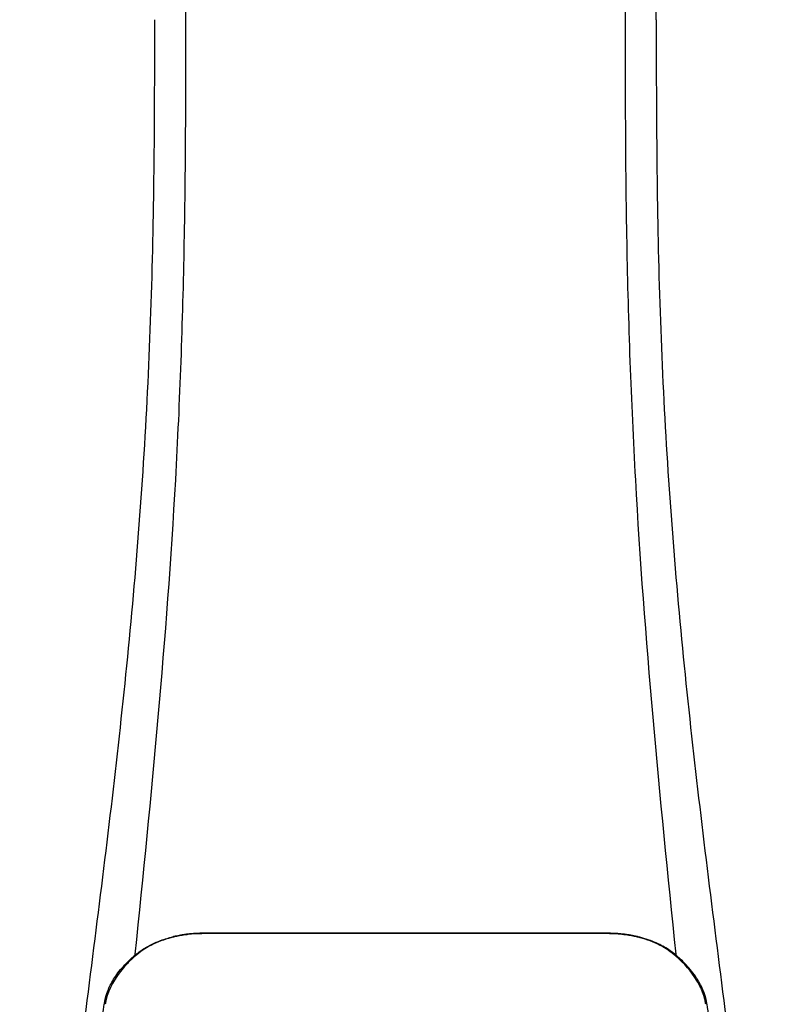
# Model space of a CAD drawing. Units: inches. Extents: x -115 to 78, y -14 to 120.
# Drawn here: x 4 to 8, y 79 to 85 of the extents above; entities that cross this region are included whole.
import ezdxf

# ---------------------------------------------------------------- set-up
doc = ezdxf.new("R2010")
doc.units = ezdxf.units.IN
doc.header["$MEASUREMENT"] = 0

# ---------------------------------------------------------------- blocks, each defined once
blk = doc.blocks.new('NPE-A2 (180-210-240)')
at = {"linetype": 'Continuous'}
for p, q in [((7.6629, 15.0405), (7.6629, 28.2074)), ((4.9266, 9.7917), (4.926, 9.7916)), ((4.9609, 9.7972), (4.9603, 9.7971)), ((4.9612, 9.7949), (4.9606, 9.7948)), ((4.9776, 9.7993), (4.9767, 9.7992)), ((4.9768, 9.7992), (4.9776, 9.7993)), ((4.9781, 9.7993), (4.9776, 9.7993)), ((4.9937, 9.8009), (4.9931, 9.8009)), ((5.0105, 9.8023), (5.0097, 9.8023)), ((5.0276, 9.8034), (5.0263, 9.8033)), ((5.0457, 9.8041), (5.0447, 9.804)), ((7.3842, 9.8021), (5.0641, 9.8021)), ((7.3832, 9.8044), (5.0642, 9.8043)), ((7.3842, 9.8044), (7.3832, 9.8044)), ((7.3999, 9.8042), (7.401, 9.8042)), ((7.4176, 9.8036), (7.4171, 9.8036)), ((7.4346, 9.8027), (7.4336, 9.8027)), ((7.4508, 9.8014), (7.4518, 9.8014)), ((7.4701, 9.7996), (7.4691, 9.7997)), ((7.4724, 9.797), (7.4719, 9.7971)), ((7.4726, 9.7993), (7.4722, 9.7993)), ((7.4726, 9.7993), (7.4726, 9.7993)), ((7.4883, 9.795), (7.4878, 9.7951)), ((7.4887, 9.7973), (7.49, 9.7971)), ((7.5559, 9.785), (7.5591, 9.7842)), ((4.6743, 9.679), (4.6747, 9.6836)), ((7.7755, 9.6836), (7.776, 9.679)), ((4.5084, 9.4529), (4.5079, 9.4514)), ((4.4974, 9.4044), (4.4965, 9.3979)), ((4.5037, 9.4037), (4.5028, 9.3972)), ((7.9474, 9.3972), (7.9465, 9.4038)), ((7.9537, 9.3979), (7.9529, 9.4044))]:
    blk.add_line(p, q, dxfattribs=at)
for centre, radius, start, end in [((5.048, 9.128), 0.6747, 103.1153, 103.3722), ((5.0485, 9.1391), 0.6615, 103.1289, 103.5439), ((5.0489, 9.124), 0.6788, 102.8722, 103.1153), ((5.0512, 9.1141), 0.689, 101.932, 102.8705), ((5.0572, 9.0994), 0.7021, 98.0571, 103.0844), ((5.0532, 9.1045), 0.6988, 101.7526, 101.9337), ((5.0553, 9.0945), 0.7089, 100.5078, 101.7501), ((5.0586, 9.0767), 0.7271, 99.2522, 100.4567), ((5.0603, 9.0661), 0.7378, 99.0039, 99.2545), ((5.0619, 9.0563), 0.7477, 97.9475, 99.0021), ((5.0631, 9.0473), 0.7568, 97.813, 97.9493), ((5.0628, 9.064), 0.7379, 97.9595, 98.0995), ((5.0704, 8.9782), 0.8263, 97.0563, 97.6206), ((5.0705, 8.9926), 0.8097, 97.3551, 97.7625), ((5.0683, 9.0102), 0.7919, 96.9394, 97.3575), ((5.0694, 8.9863), 0.8181, 96.8513, 97.0556), ((5.069, 8.9897), 0.8148, 96.646, 96.8513), ((5.0675, 9.0161), 0.7861, 96.7259, 96.9366), ((5.069, 8.9898), 0.8147, 96.5037, 96.646), ((5.0716, 8.982), 0.8204, 96.5238, 96.7259), ((5.069, 8.9897), 0.8147, 95.8496, 96.4065), ((5.0675, 9.0098), 0.7923, 90.7495, 96.4594), ((5.0689, 8.9905), 0.8139, 95.3457, 95.8496), ((5.0682, 8.998), 0.8063, 94.1636, 95.3078), ((5.0677, 9.0053), 0.7991, 92.9753, 94.1074), ((5.0672, 9.0153), 0.789, 91.6358, 92.8826), ((5.0671, 9.0201), 0.7842, 90.7263, 91.5665), ((5.0669, 9.0283), 0.7738, 90.2098, 90.726), ((5.0671, 9.0227), 0.7817, 90.2098, 90.7261), ((7.3832, 9.0245), 0.7798, 89.4161, 89.9255), ((7.3829, 9.0123), 0.7898, 83.9794, 89.9081), ((7.3832, 9.021), 0.7834, 88.7748, 89.416), ((7.383, 9.0151), 0.7892, 87.5221, 88.6949), ((7.3827, 9.0087), 0.7957, 86.3322, 87.4903), ((7.3822, 9.0007), 0.8037, 85.1054, 86.2639), ((7.3816, 8.9931), 0.8113, 83.8098, 85.0329), ((7.3816, 8.9935), 0.8109, 83.9962, 85.033), ((7.3821, 9.0011), 0.801, 83.5607, 84.0035), ((7.3811, 8.9888), 0.8156, 83.8113, 83.9971), ((7.3809, 8.9871), 0.8173, 83.5923, 83.7384), ((7.3819, 9.009), 0.7932, 82.9047, 83.4502), ((7.3807, 8.985), 0.8195, 83.1812, 83.5585), ((7.3805, 8.983), 0.8215, 82.9932, 83.1812), ((7.3806, 8.9988), 0.8034, 82.7082, 82.8986), ((7.3802, 8.981), 0.8235, 82.6181, 82.9931), ((7.3793, 8.9886), 0.8138, 82.5217, 82.7092), ((7.3812, 9.0037), 0.7985, 82.331, 82.5217), ((7.38, 8.9791), 0.8254, 82.4312, 82.6182), ((7.3874, 9.0638), 0.7382, 81.9005, 82.1419), ((7.3871, 9.0474), 0.7568, 82.0507, 82.2859), ((7.393, 9.0992), 0.7023, 76.9155, 81.9428), ((7.3886, 9.0575), 0.7465, 80.8848, 82.0528), ((7.3901, 9.0672), 0.7368, 80.7008, 80.8827), ((7.3917, 9.0772), 0.7266, 79.4358, 80.7033), ((7.3936, 9.0873), 0.7163, 79.1938, 79.4333), ((7.3954, 9.0966), 0.7069, 77.972, 79.1951), ((7.3983, 9.1103), 0.6928, 77.7937, 77.9673), ((7.3998, 9.1172), 0.6858, 77.127, 77.7945), ((7.402, 9.1403), 0.6603, 76.3805, 76.8711), ((7.4015, 9.1249), 0.6779, 76.8334, 77.1262), ((7.4026, 9.1294), 0.6733, 76.5521, 76.8333), ((5.1565, 9.1072), 0.7479, 130.6963, 131.062), ((5.1658, 9.0964), 0.7622, 129.6674, 130.6942), ((5.1704, 9.1022), 0.7561, 130.209, 130.9135), ((4.9553, 9.3494), 0.4331, 128.7099, 129.5994), ((4.9548, 9.35), 0.4323, 129.2723, 129.5998), ((4.9558, 9.3488), 0.4339, 128.4426, 129.272), ((5.176, 9.0955), 0.7648, 130.0366, 130.21), ((4.9562, 9.3482), 0.4346, 128.443, 128.7103), ((7.272, 9.0929), 0.7682, 49.7893, 49.9604), ((7.2783, 9.1004), 0.7585, 49.0885, 49.7904), ((7.4954, 9.3499), 0.4324, 50.3996, 50.7376), ((7.2847, 9.0967), 0.7618, 49.6305, 50.3301), ((7.2948, 9.1085), 0.7463, 48.3633, 49.6324), ((4.8861, 9.3241), 0.3987, 155.129, 157.7307), ((4.8861, 9.3241), 0.3987, 155.1289, 157.7425), ((7.5656, 9.3247), 0.3972, 22.2646, 24.4834), ((7.5656, 9.3247), 0.3971, 22.2578, 24.4835), ((4.777, 9.367), 0.2821, 167.725, 168.062), ((4.8786, 9.3448), 0.3861, 167.4777, 167.6993), ((4.8786, 9.3448), 0.386, 167.4776, 167.6989), ((4.7829, 9.3611), 0.2824, 166.6694, 167.1958), ((4.6324, 9.4127), 0.1303, 161.4104, 161.9933), ((4.7888, 9.3602), 0.2954, 161.2408, 161.4483), ((4.7262, 9.3812), 0.2293, 160.6407, 161.175), ((4.7272, 9.3809), 0.2303, 160.7485, 161.175), ((4.7055, 9.3887), 0.2074, 158.702, 159.9258), ((4.6613, 9.4071), 0.1595, 155.1053, 155.6871), ((4.7195, 9.3793), 0.2165, 159.4514, 159.8989), ((4.877, 9.3279), 0.3889, 157.7529, 157.8991), ((4.7058, 9.3904), 0.1998, 157.6194, 161.0392), ((4.6762, 9.4024), 0.1678, 155.8877, 157.5714), ((4.6632, 9.4082), 0.1536, 155.316, 155.8737), ((7.7869, 9.4082), 0.1537, 24.2482, 24.6839), ((7.7755, 9.4031), 0.1662, 22.5357, 24.2319), ((7.7444, 9.3904), 0.1998, 18.9626, 22.4792), ((7.5735, 9.328), 0.3886, 22.1012, 22.2502), ((7.738, 9.382), 0.2087, 20.1005, 20.5516), ((7.7308, 9.3836), 0.2221, 19.2572, 19.4214), ((7.7251, 9.3816), 0.2282, 18.8362, 19.256), ((7.7399, 9.3866), 0.2126, 18.6379, 18.8504), ((7.7457, 9.3887), 0.2064, 17.8321, 18.1941), ((7.5284, 9.3284), 0.4251, 13.1846, 13.3058), ((7.5593, 9.342), 0.3987, 12.2862, 12.5683), ((7.5594, 9.342), 0.3986, 12.2864, 12.5683), ((7.6738, 9.3672), 0.2814, 11.892, 12.2434), ((5.4053, 9.2663), 0.9184, 171.1935, 171.3473), ((7.4373, 9.326), 0.5215, 8.6539, 8.7833)]:
    blk.add_arc(centre, radius, start, end, dxfattribs=at)
for points, knots in [([(4.6747, 9.6836), (4.7688, 10.5887), (4.8998, 11.9461), (4.9643, 13.7643), (4.9656, 14.6732), (4.9657, 15.1293)], [0, 0, 0, 0, 0.500353, 0.749231, 1, 1, 1, 1]), ([(7.4846, 15.1293), (7.4846, 14.6731), (7.4859, 13.7643), (7.5505, 11.9461), (7.6814, 10.5887), (7.7755, 9.6836)], [0, 0, 0, 0, 0.250769, 0.499647, 1, 1, 1, 1]), ([(4.0126, 2.069), (4.0126, 2.611), (4.0119, 3.6949), (4.015, 5.3207), (4.1071, 6.9449), (4.2858, 8.5619), (4.5004, 10.1747), (4.6837, 11.7912), (4.7819, 13.415), (4.787, 14.4987), (4.7872, 15.0405)], [0, 0, 0, 0, 0.12501, 0.249972, 0.374882, 0.499958, 0.625059, 0.750139, 0.875053, 1, 1, 1, 1]), ([(7.6631, 15.0405), (7.6633, 14.4987), (7.6683, 13.415), (7.7666, 11.7912), (7.9498, 10.1747), (8.1645, 8.5619), (8.3431, 6.9449), (8.4352, 5.3207), (8.4384, 3.6948), (8.4377, 2.611), (8.4377, 2.0689)], [0, 0, 0, 0, 0.124947, 0.249861, 0.374941, 0.500042, 0.625118, 0.750028, 0.87499, 1, 1, 1, 1]), ([(4.8936, 9.7822), (4.8552, 9.7729), (4.7806, 9.7478), (4.7135, 9.7059), (4.684, 9.6811)], [0, 0, 0, 0, 0.506205, 1, 1, 1, 1]), ([(4.686, 9.6886), (4.6934, 9.6945), (4.7098, 9.7066), (4.7358, 9.7233), (4.7645, 9.739), (4.7953, 9.7534), (4.8297, 9.7667), (4.8634, 9.7773), (4.8856, 9.783), (4.8949, 9.7851)], [0, 0, 0, 0, 0.121806, 0.263703, 0.400063, 0.544056, 0.702898, 0.876905, 1, 1, 1, 1]), ([(7.7663, 9.6811), (7.7368, 9.7058), (7.67, 9.7476), (7.5958, 9.7727), (7.5575, 9.782)], [0, 0, 0, 0, 0.493902, 1, 1, 1, 1]), ([(7.7691, 9.6847), (7.7605, 9.6917), (7.7416, 9.706), (7.7098, 9.7262), (7.6722, 9.7459), (7.6286, 9.7641), (7.59, 9.7764), (7.5662, 9.7825), (7.5591, 9.7842)], [0, 0, 0, 0, 0.14211, 0.30219, 0.482307, 0.685201, 0.906744, 1, 1, 1, 1]), ([(4.6752, 9.6736), (4.6595, 9.66), (4.5981, 9.6023), (4.5472, 9.5314), (4.5236, 9.4724)], [0, 0, 0, 0, 0.246419, 1, 1, 1, 1]), ([(4.5243, 9.4918), (4.5266, 9.4967), (4.5347, 9.5133), (4.5512, 9.5422), (4.5764, 9.5785), (4.6073, 9.6156), (4.6389, 9.6477), (4.6601, 9.6668), (4.6688, 9.6743)], [0, 0, 0, 0, 0.069566, 0.23649, 0.424101, 0.63479, 0.853711, 1, 1, 1, 1]), ([(7.9266, 9.4724), (7.9186, 9.4924), (7.8806, 9.5682), (7.8226, 9.6324), (7.7751, 9.6736)], [0, 0, 0, 0, 0.255533, 1, 1, 1, 1]), ([(7.927, 9.4893), (7.923, 9.4982), (7.9112, 9.5218), (7.8887, 9.5582), (7.8594, 9.5966), (7.829, 9.6302), (7.8058, 9.6526), (7.7932, 9.664), (7.7906, 9.6663)], [0, 0, 0, 0, 0.130387, 0.350497, 0.570743, 0.773003, 0.954816, 1, 1, 1, 1]), ([(4.5011, 9.4254), (4.5009, 9.4244), (4.5004, 9.4223), (4.4998, 9.4193), (4.4993, 9.4163), (4.4988, 9.4134), (4.4983, 9.4105), (4.498, 9.4084), (4.4978, 9.4071), (4.4978, 9.4069)], [0, 0, 0, 0, 0.162378, 0.333179, 0.495078, 0.650108, 0.799927, 0.955477, 1, 1, 1, 1]), ([(4.5079, 9.4514), (4.5079, 9.4513), (4.5078, 9.4509), (4.5076, 9.4503), (4.5073, 9.4494), (4.5069, 9.4483), (4.5066, 9.4472), (4.5062, 9.4459), (4.5058, 9.4445), (4.5053, 9.4429), (4.5048, 9.4411), (4.5043, 9.439), (4.5037, 9.4367), (4.5031, 9.4341), (4.5024, 9.4314), (4.502, 9.4294), (4.5017, 9.4285), (4.5017, 9.4285)], [0, 0, 0, 0, 0.010286, 0.046063, 0.086248, 0.131706, 0.18196, 0.237786, 0.300234, 0.370199, 0.44881, 0.537436, 0.637631, 0.751252, 0.874949, 0.999197, 1, 1, 1, 1]), ([(4.516, 9.4727), (4.5159, 9.4724), (4.5154, 9.4713), (4.5145, 9.4694), (4.5135, 9.4669), (4.5126, 9.4645), (4.5116, 9.4622), (4.5108, 9.4598), (4.5101, 9.458), (4.5098, 9.457), (4.5097, 9.4568)], [0, 0, 0, 0, 0.060642, 0.214571, 0.369335, 0.521554, 0.668747, 0.817521, 0.963654, 1, 1, 1, 1]), ([(7.9403, 9.4575), (7.9403, 9.4575), (7.94, 9.4585), (7.9393, 9.4603), (7.9383, 9.4629), (7.9373, 9.4656), (7.9361, 9.4683), (7.9349, 9.4712), (7.934, 9.4732), (7.9335, 9.4742)], [0, 0, 0, 0, 0.015113, 0.162677, 0.318632, 0.477898, 0.64044, 0.812242, 1, 1, 1, 1]), ([(7.9484, 9.4288), (7.9484, 9.4291), (7.948, 9.4306), (7.9475, 9.433), (7.9467, 9.4361), (7.946, 9.4387), (7.9454, 9.4411), (7.9448, 9.4431), (7.9443, 9.4449), (7.9438, 9.4465), (7.9434, 9.448), (7.943, 9.4492), (7.9427, 9.4504), (7.9423, 9.4515), (7.9419, 9.4527), (7.9416, 9.4537), (7.9414, 9.4543), (7.9413, 9.4545)], [0, 0, 0, 0, 0.036808, 0.16916, 0.285216, 0.387133, 0.476883, 0.556122, 0.626304, 0.688679, 0.744233, 0.793747, 0.838256, 0.880848, 0.925146, 0.974376, 1, 1, 1, 1]), ([(7.9527, 9.4056), (7.9526, 9.406), (7.9525, 9.4071), (7.9521, 9.4091), (7.9518, 9.4116), (7.9513, 9.4142), (7.9508, 9.4169), (7.9503, 9.4197), (7.9498, 9.4225), (7.9494, 9.4243), (7.9492, 9.4252)], [0, 0, 0, 0, 0.055124, 0.173926, 0.30186, 0.434986, 0.571471, 0.713856, 0.866961, 1, 1, 1, 1]), ([(7.9537, 9.3979), (7.9569, 9.373), (7.9638, 9.3187), (7.9708, 9.2643), (7.9745, 9.2349)], [0, 0, 0, 0, 0.458576, 1, 1, 1, 1])]:
    blk.add_open_spline(points, degree=3, knots=knots, dxfattribs=at)
for points in [[(4.5163, 9.4537), (4.513, 9.4447), (4.5103, 9.4355), (4.5081, 9.4262)], [(7.9421, 9.4262), (7.9399, 9.4355), (7.9373, 9.4448), (7.934, 9.4538)], [(7.9465, 9.4038), (7.9453, 9.411), (7.944, 9.4182), (7.9423, 9.4253)], [(4.466, 9.1584), (4.4761, 9.2382), (4.4863, 9.3181), (4.4965, 9.3979)], [(4.5075, 9.4237), (4.506, 9.4171), (4.5048, 9.4104), (4.5037, 9.4037)]]:
    blk.add_open_spline(points, degree=3, dxfattribs=at)

msp = doc.modelspace()

# ---------------------------------------------------------------- block references
msp.add_blockref('NPE-A2 (180-210-240)', (-0.0706, 69.6899))

doc.saveas('drawing.dxf')
